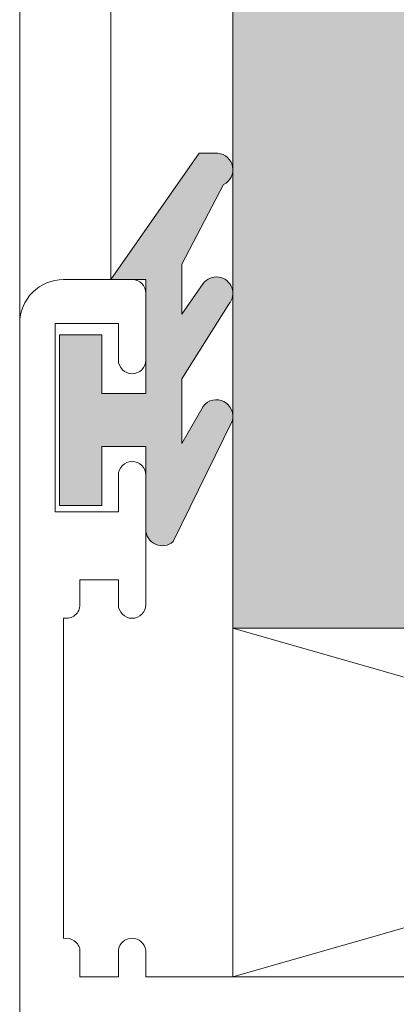
# Model space of a CAD drawing. Extents: x -54 to 133, y -173 to -42.
# Drawn here: x -7 to -7, y -88 to -87 of the extents above; entities that cross this region are included whole.
import ezdxf

# ---------------------------------------------------------------- set-up
doc = ezdxf.new("R2010")
doc.units = 0
doc.header["$LTSCALE"] = 0.375
doc.header["$MEASUREMENT"] = 0
for name, color, linetype, lineweight in [('DIM', 4, 'CONTINUOUS', 5), ('OBJECT', 3, 'CONTINUOUS', 50), ('VITRAGE', 140, 'CONTINUOUS', 0)]:
    doc.layers.add(name, color=color, linetype=linetype, lineweight=lineweight)
doc.layers.add('DIMENSION', color=143, linetype='CONTINUOUS')

msp = doc.modelspace()

# ---------------------------------------------------------------- hatches: boundary and pattern name
at = {"layer": 'DIMENSION', "linetype": 'Continuous', "lineweight": 0}
h = msp.add_hatch(color=7, dxfattribs=at)
h.paths.add_polyline_path([(-6.639179635090443, -87.46913675625896), (-6.657183572098177, -87.46913675625896)], flags=16)
h.paths.add_polyline_path([(-6.241829241397852, -87.46913675625899), (-6.259833178397514, -87.46913675625896)], flags=16)
edge = h.paths.add_edge_path(flags=16)
edge.add_arc((-6.241829241389553, -87.48488478775505), 0.01574803149606301, 0, 90, ccw=False)
edge.add_arc((-6.241829241397852, -87.48488478775505), 0.01574803149606301, 360, 450)
edge = h.paths.add_edge_path()
edge.add_line((-6.278640265019874, -87.55378242555031), (-6.620372548467969, -87.55378242555031))
edge.add_line((-6.672931603586051, -87.55378242555031), (-6.679821367365605, -87.55378242555031))
edge.add_line((-6.623431603594383, -87.54857495047776), (-6.623431603594383, -87.55378242555031))
edge.add_arc((-6.624934864957652, -87.54857495047776), 0.00150326137167768, 0, 60.00095009670298, ccw=False)
edge.add_line((-6.629257065228842, -87.54434382245233), (-6.624183255859919, -87.54727307547776))
edge.add_arc((-6.62869336380237, -87.54336742555031), 0.001127435234757881, 119.9990499032669, 240.0009500970024, ccw=False)
edge.add_line((-6.624183299037043, -87.5394618005503), (-6.629257065228842, -87.54239102864827))
edge.add_arc((-6.624934908135003, -87.5381599255503), 0.001503261371677547, 299.9990499032674, 360, ccw=False)
edge.add_arc((-6.624934864957652, -87.53815995047776), 0.001503261371677608, 0.0009500920343725738, 60.00095009670298, ccw=False)
edge.add_line((-6.629257065228842, -87.53392882245234), (-6.624183255859919, -87.53685807547774))
edge.add_arc((-6.62869336380237, -87.53295242555032), 0.001127435234757869, 119.9990499032669, 240.0009500970024, ccw=False)
edge.add_line((-6.624183299037043, -87.5290468005503), (-6.629257065228842, -87.53197602864827))
edge.add_arc((-6.624934908135003, -87.52774492555031), 0.00150326137167764, 299.99904990308784, 359.999049935203, ccw=False)
edge.add_arc((-6.624934864957652, -87.52774495047774), 0.001503261371677629, 0, 60.00095009670298, ccw=False)
edge.add_line((-6.629257065228842, -87.52351382245234), (-6.624183255859919, -87.52644307547774))
edge.add_arc((-6.62869336380237, -87.5225374255503), 0.001127435234757878, 119.9990499032669, 240.0009500970024, ccw=False)
edge.add_line((-6.624183299037043, -87.51863180055031), (-6.629257065228842, -87.52156102864828))
edge.add_arc((-6.624934908135003, -87.51732992555031), 0.001503261371677596, 299.99904990308784, 359.999049935203, ccw=False)
edge.add_arc((-6.624934864957652, -87.51732995047774), 0.001503261371677629, 0, 60.00095009670298, ccw=False)
edge.add_line((-6.629257065228842, -87.51309882245235), (-6.624183255859919, -87.51602807547775))
edge.add_arc((-6.62869336380237, -87.5121224255503), 0.001127435234757867, 119.9990499032669, 240.0009500970024, ccw=False)
edge.add_line((-6.624183299037043, -87.50821680055031), (-6.629257065228842, -87.51114602864828))
edge.add_arc((-6.624934908135003, -87.50691492555032), 0.00150326137167764, 299.99904990308784, 359.999049935203, ccw=False)
edge.add_arc((-6.624934864957652, -87.50691495047775), 0.001503261371677629, 0, 60.00095009670298, ccw=False)
edge.add_line((-6.629257065228842, -87.50268382245235), (-6.624183255859919, -87.50561307547775))
edge.add_arc((-6.62869336380237, -87.50170742555031), 0.001127435234757869, 119.9990499032669, 240.0009500970024, ccw=False)
edge.add_line((-6.624183299037043, -87.49780180055032), (-6.629257065228842, -87.50073102864829))
edge.add_arc((-6.624934908135003, -87.49649992555032), 0.001503261371677684, 299.99904990308784, 359.999049935203, ccw=False)
edge.add_arc((-6.624934864957652, -87.49649995047776), 0.001503261371677608, 0, 60.00095009670298, ccw=False)
edge.add_line((-6.629257065228842, -87.49226882245233), (-6.624183255859919, -87.49519807547776))
edge.add_arc((-6.62869336380237, -87.49129242555031), 0.001127435234757873, 119.9990499032669, 240.0009500970024, ccw=False)
edge.add_line((-6.624183299037043, -87.48738680055033), (-6.629257065228842, -87.4903160286483))
edge.add_arc((-6.624934908135003, -87.4860849255503), 0.001503261371677568, 299.9990499032674, 360, ccw=False)
edge.add_line((-6.623431603594383, -87.48488478775505), (-6.623431603594383, -87.4860849255503))
edge.add_arc((-6.639179635090443, -87.48488478775505), 0.01574803149606301, 0, 90, ccw=False)
edge.add_arc((-6.657183572098177, -87.48488478775505), 0.01574803149606297, 90, 168.6601851775137, ccw=False)
edge.add_arc((-6.671428299037018, -87.48087742555032), 0.001503261371678532, 217.2955337032798, 240.0009500967622, ccw=False)
edge.add_line((-6.667106141943179, -87.48510852864828), (-6.672179908134979, -87.48217930055031))
edge.add_arc((-6.667669843369652, -87.4860849255503), 0.00112743523475789, -60.00095009673299, 60.000950097002374, ccw=False)
edge.add_line((-6.672179908134979, -87.48999055055032), (-6.667106141943179, -87.48706132245235))
edge.add_arc((-6.671428299037018, -87.49129242555031), 0.001503261371677613, 119.99904990308639, 240.00095009670298, ccw=False)
edge.add_line((-6.667106141943179, -87.49552352864828), (-6.672179908134979, -87.49259430055031))
edge.add_arc((-6.667669843369652, -87.49649992555032), 0.00112743523475789, -60.00095009673299, 60.000950097002374, ccw=False)
edge.add_line((-6.672179908134979, -87.50040555055031), (-6.667106141943179, -87.49747632245234))
edge.add_arc((-6.671428299037018, -87.50170742555031), 0.00150326137167764, 119.99904990308639, 240.00095009670298, ccw=False)
edge.add_line((-6.667106141943179, -87.50593852864827), (-6.672179908134979, -87.5030093005503))
edge.add_arc((-6.667669843369652, -87.50691492555032), 0.00112743523475789, -60.00095009673299, 60.000950097002374, ccw=False)
edge.add_line((-6.672179908134979, -87.5108205505503), (-6.667106141943179, -87.50789132245234))
edge.add_arc((-6.671428299037018, -87.5121224255503), 0.00150326137167764, 119.99904990308639, 240.00095009670298, ccw=False)
edge.add_line((-6.667106141943179, -87.51635352864827), (-6.672179908134979, -87.5134243005503))
edge.add_arc((-6.667669843369652, -87.51732992555031), 0.00112743523475789, -60.00095009673299, 60.000950097002374, ccw=False)
edge.add_line((-6.672179908134979, -87.5212355505503), (-6.667106141943179, -87.51830632245233))
edge.add_arc((-6.671428299037018, -87.5225374255503), 0.00150326137167764, 119.99904990308639, 240.00095009670298, ccw=False)
edge.add_line((-6.667106141943179, -87.52676852864829), (-6.672179908134979, -87.52383930055032))
edge.add_arc((-6.667669843369652, -87.52774492555031), 0.00112743523475789, -60.00095009673299, 60.000950097002374, ccw=False)
edge.add_line((-6.672179908134979, -87.53165055055032), (-6.667106141943179, -87.52872132245236))
edge.add_arc((-6.671428299037018, -87.53295242555032), 0.001503261371677621, 119.99904990308639, 240.00095009670298, ccw=False)
edge.add_line((-6.667106141943179, -87.53718352864828), (-6.672179908134979, -87.53425430055032))
edge.add_arc((-6.667669843369652, -87.5381599255503), 0.001127435234757913, -60.00095009673299, 60.00095009676312, ccw=False)
edge.add_line((-6.672179908134979, -87.54206555055032), (-6.667106141943179, -87.53913632245235))
edge.add_arc((-6.671428299037018, -87.54336742555031), 0.001503261371677525, 119.9990499032674, 180, ccw=False)
edge.add_line((-6.672931603594236, -87.55378242555031), (-6.672931603594236, -87.54336742555031))
edge.add_line((-6.75806939886985, -87.46786736417204), (-6.762006406743978, -87.46786736417204))
edge.add_line((-6.692616642964424, -87.55378242555031), (-6.672931603594236, -87.55378242555031))
edge.add_line((-6.692616642964424, -87.48488478775505), (-6.692616642964424, -87.55378242555031))
edge.add_arc((-6.708364674460483, -87.48488478775505), 0.01574803149606297, 0, 90, ccw=False)
edge.add_line((-6.719683572098177, -87.46913675625896), (-6.708364674460483, -87.46913675625896))
edge.add_arc((-6.719683572098177, -87.48488478775505), 0.01574803149606301, 90, 180, ccw=False)
edge.add_line((-6.735431603594236, -87.55378242555031), (-6.735431603594236, -87.48488478775505))
edge.add_line((-6.742374368864887, -87.55378242555031), (-6.735431603594236, -87.55378242555031))
edge.add_arc((-6.742374368864887, -87.54485722869993), 0.008925196850393788, 185.0000000000014, 270, ccw=False)
edge.add_line((-6.75806939886985, -87.46786736417204), (-6.751265602646697, -87.54563511086059))
edge.add_line((-6.14094341461788, -87.46786736417204), (-6.137006406743978, -87.46786736417204))
edge.add_line((-6.219191446122238, -87.55378242555031), (-6.226081209901793, -87.55378242555031))
edge.add_line((-6.147742591456847, -87.5455823110562), (-6.14094341461788, -87.46786736417204))
edge.add_arc((-6.156691446113939, -87.54479938772215), 0.008983037828170195, 270, 355.0000000000018, ccw=False)
edge.add_line((-6.163581209893493, -87.55378242555031), (-6.156691446113939, -87.55378242555031))
edge.add_line((-6.163581209893493, -87.48488478775505), (-6.163581209893493, -87.55378242555031))
edge.add_arc((-6.179329241389553, -87.48488478775505), 0.01574803149606298, 0, 90, ccw=False)
edge.add_line((-6.19064813902736, -87.46913675625896), (-6.179329241389553, -87.46913675625896))
edge.add_arc((-6.19064813902736, -87.48488478775505), 0.01574803149606305, 90, 180, ccw=False)
edge.add_line((-6.206396170523419, -87.55378242555031), (-6.206396170523419, -87.48488478775505))
edge.add_line((-6.226081209893493, -87.55378242555031), (-6.206396170523419, -87.55378242555031))
edge.add_line((-6.226081209893493, -87.54857495047776), (-6.226081209893493, -87.55378242555031))
edge.add_arc((-6.227584471273474, -87.54857495047776), 0.001503261371677762, 0, 60.000950096732595, ccw=False)
edge.add_line((-6.231906671544664, -87.54434382245233), (-6.226832862175627, -87.54727307547776))
edge.add_arc((-6.231342970118078, -87.54336742555031), 0.0011274352347579, 119.9990499032669, 240.0009500970024, ccw=False)
edge.add_line((-6.226832905352865, -87.53946180055033), (-6.231906671544664, -87.54239102864827))
edge.add_arc((-6.227584514450712, -87.5381599255503), 0.001503261371677618, 299.9990499032378, 359.999049935203, ccw=False)
edge.add_arc((-6.227584471273474, -87.53815995047776), 0.001503261371677803, 0, 60.000950096732595, ccw=False)
edge.add_line((-6.231906671544664, -87.53392882245234), (-6.226832862175627, -87.53685807547774))
edge.add_arc((-6.231342970118078, -87.53295242555032), 0.00112743523475789, 119.9990499032669, 240.0009500970024, ccw=False)
edge.add_line((-6.226832905352865, -87.5290468005503), (-6.231906671544664, -87.53197602864827))
edge.add_arc((-6.227584514450712, -87.52774492555031), 0.001503261371677574, 299.9990499032378, 359.999049935203, ccw=False)
edge.add_arc((-6.227584471273474, -87.52774495047774), 0.001503261371677803, 0, 60.000950096732595, ccw=False)
edge.add_line((-6.231906671544664, -87.52351382245234), (-6.226832862175627, -87.52644307547774))
edge.add_arc((-6.231342970118078, -87.52253742555033), 0.0011274352347579, 119.9990499032669, 240.0009500970024, ccw=False)
edge.add_line((-6.226832905352865, -87.51863180055031), (-6.231906671544664, -87.52156102864828))
edge.add_arc((-6.227584514450712, -87.51732992555031), 0.001503261371677574, 299.9990499032378, 359.999049935203, ccw=False)
edge.add_arc((-6.227584471273474, -87.51732995047774), 0.001503261371677803, 0, 60.000950096732595, ccw=False)
edge.add_line((-6.231906671544664, -87.51309882245235), (-6.226832862175627, -87.51602807547775))
edge.add_arc((-6.231342970118078, -87.5121224255503), 0.0011274352347579, 119.9990499032669, 240.0009500970024, ccw=False)
edge.add_line((-6.226832905352865, -87.50821680055031), (-6.231906671544664, -87.51114602864828))
edge.add_arc((-6.227584514450712, -87.50691492555032), 0.001503261371677618, 299.9990499032378, 359.999049935203, ccw=False)
edge.add_arc((-6.227584471273474, -87.50691495047775), 0.001503261371677803, 0, 60.000950096732595, ccw=False)
edge.add_line((-6.231906671544664, -87.50268382245235), (-6.226832862175627, -87.50561307547775))
edge.add_arc((-6.231342970118078, -87.50170742555031), 0.00112743523475789, 119.9990499032669, 240.0009500970024, ccw=False)
edge.add_line((-6.226832905352865, -87.49780180055032), (-6.231906671544664, -87.50073102864829))
edge.add_arc((-6.227584514450712, -87.49649992555032), 0.001503261371677618, 299.99831950227997, 359.999049935203, ccw=False)
edge.add_arc((-6.227584471273474, -87.49649995047776), 0.001503261371677789, 0, 60.000950096732595, ccw=False)
edge.add_line((-6.231906671544664, -87.49226882245233), (-6.226832862175627, -87.49519807547776))
edge.add_arc((-6.231342970118078, -87.49129242555031), 0.001127435234757896, 119.9990499032669, 240.0009500970024, ccw=False)
edge.add_line((-6.226832905352865, -87.48738680055033), (-6.231906671544664, -87.4903160286483))
edge.add_arc((-6.227584514450712, -87.4860849255503), 0.001503261371677612, 299.9990499032674, 360, ccw=False)
edge.add_line((-6.226081209893493, -87.48488478775505), (-6.226081209893493, -87.4860849255503))
edge.add_arc((-6.259833178397514, -87.48488478775505), 0.01574803149606301, 90, 168.6601852413704, ccw=False)
edge.add_arc((-6.274077905352954, -87.48087742555032), 0.00150326137167772, 217.2955345276975, 240.00095009670298, ccw=False)
edge.add_line((-6.269755748258888, -87.48510852864828), (-6.274829514450687, -87.48217930055031))
edge.add_arc((-6.270319449685474, -87.4860849255503), 0.001127435234757881, -60.00095009673299, 60.000950097002374, ccw=False)
edge.add_line((-6.274829514450687, -87.48999055055032), (-6.269755748258888, -87.48706132245235))
edge.add_arc((-6.274077905352954, -87.49129242555031), 0.001503261371677612, 119.99904990308639, 240.00095009670298, ccw=False)
edge.add_line((-6.269755748258888, -87.49552352864828), (-6.274829514450687, -87.49259430055031))
edge.add_arc((-6.270319449685474, -87.49649992555032), 0.001127435234757881, -60.00095009673299, 60.000950097002374, ccw=False)
edge.add_line((-6.274829514450687, -87.50040555055031), (-6.269755748258888, -87.49747632245234))
edge.add_arc((-6.274077905352954, -87.50170742555031), 0.001503261371677621, 119.99904990308639, 240.00095009670298, ccw=False)
edge.add_line((-6.269755748258888, -87.50593852864827), (-6.274829514450687, -87.5030093005503))
edge.add_arc((-6.270319449685474, -87.50691492555032), 0.001127435234757881, -60.00095009673299, 60.000950097002374, ccw=False)
edge.add_line((-6.274829514450687, -87.5108205505503), (-6.269755748258888, -87.50789132245234))
edge.add_arc((-6.274077905352954, -87.5121224255503), 0.001503261371677612, 119.99904990308639, 240.00095009670298, ccw=False)
edge.add_line((-6.269755748258888, -87.51635352864827), (-6.274829514450687, -87.5134243005503))
edge.add_arc((-6.270319449685474, -87.51732992555031), 0.001127435234757881, -60.00095009673299, 60.000950097002374, ccw=False)
edge.add_line((-6.274829514450687, -87.5212355505503), (-6.269755748258888, -87.51830632245233))
edge.add_arc((-6.274077905352954, -87.52253742555033), 0.001503261371677612, 119.99904990308639, 240.00095009670298, ccw=False)
edge.add_line((-6.269755748258888, -87.52676852864829), (-6.274829514450687, -87.52383930055032))
edge.add_arc((-6.270319449685474, -87.52774492555031), 0.001127435234757892, -60.00095009673299, 60.000950097002374, ccw=False)
edge.add_line((-6.274829514450687, -87.53165055055032), (-6.269755748258888, -87.52872132245236))
edge.add_arc((-6.274077905352954, -87.53295242555032), 0.001503261371677621, 119.99904990308639, 240.00095009670298, ccw=False)
edge.add_line((-6.269755748258888, -87.53718352864828), (-6.274829514450687, -87.53425430055032))
edge.add_arc((-6.270319449685474, -87.5381599255503), 0.001127435234757881, -60.00095009673299, 60.000950097002374, ccw=False)
edge.add_line((-6.274829514450687, -87.54206555055032), (-6.269755748258888, -87.53913632245235))
edge.add_arc((-6.274077905352954, -87.54336742555031), 0.001503261371677525, 119.9990499032674, 180, ccw=False)
edge.add_line((-6.275581209893573, -87.55378242555031), (-6.275581209893573, -87.54336742555031))
edge.add_line((-6.137006406743978, -86.3541120427547), (-6.137006406743978, -87.63190212509244))
edge.add_line((-6.137006406743978, -87.63190212509244), (-6.012006406743978, -87.63190212509244))
edge.add_line((-6.012006406743978, -87.63190212509244), (-6.012006406743978, -86.3541120427547))
edge.add_line((-6.762006406743978, -87.63190212509244), (-6.137006406743978, -87.63190212509244))
edge.add_line((-6.887006406743978, -86.35411204275474), (-6.887006406743978, -87.63190212509244))
edge.add_line((-6.887006406743978, -87.63190212509244), (-6.762006406743978, -87.63190212509244))
edge.add_line((-6.762006406743978, -87.63190212509244), (-6.762006406743978, -86.35411204275474))
at = {"layer": 'DIMENSION', "ltscale": 0.15}
h = msp.add_hatch(color=8, dxfattribs=at)
h.dxf.hatch_style = 1
edge = h.paths.add_edge_path()
edge.add_line((-6.929864015768032, -87.56987839066153), (-6.887595206118484, -87.48359286345367))
edge.add_arc((-6.898817310409044, -87.47990984172586), 0.01181102340000469, 341.8305000719528, 503.5547931694094)
edge.add_line((-6.908318396859471, -87.47289345875342), (-6.923742614922483, -87.49943814906328))
edge.add_line((-6.923742614922503, -87.49943814906328), (-6.923742614922503, -87.45328052689305))
edge.add_line((-6.923742614922503, -87.45328052689305), (-6.889893144382413, -87.39963240001393))
edge.add_arc((-6.898817310408987, -87.39189550564441), 0.01181102339997434, 319.0760226348432, 503.5547931694094)
edge.add_line((-6.908318396859414, -87.38487912267198), (-6.923742614922483, -87.40668889068552))
edge.add_line((-6.923742614922503, -87.40668889068553), (-6.923742614922503, -87.37105284446622))
edge.add_line((-6.923742614922503, -87.37105284446622), (-6.893609872780432, -87.31379066635638))
edge.add_arc((-6.898817310409044, -87.30318958777445), 0.01181102340002558, 296.1610886042575, 445.2078502888025)
edge.add_line((-6.897830602045474, -87.29141985199323), (-6.911153860143942, -87.29141985199323))
edge.add_line((-6.911153860143941, -87.29141985199323), (-6.974506410364196, -87.3819710313932))
edge.add_line((-6.974506410364199, -87.38197103139319), (-6.949506410834262, -87.38197103139319))
edge.add_line((-6.94950641083426, -87.38197103139319), (-6.94950641083426, -87.4637929241501))
edge.add_line((-6.94950641083426, -87.46379292415011), (-6.981002473234208, -87.46379292415011))
edge.add_line((-6.981002473234213, -87.46379292415011), (-6.981002473234213, -87.42166694069012))
edge.add_line((-6.981002473234213, -87.4216669406901), (-7.011514283684229, -87.4216669406901))
edge.add_line((-7.011514283684221, -87.4216669406901), (-7.011514283684221, -87.54391103288009))
edge.add_line((-7.011514283684221, -87.54391103288009), (-6.981002473234205, -87.54391103288009))
edge.add_line((-6.981002473234213, -87.54391103288009), (-6.981002473234213, -87.50178504942009))
edge.add_line((-6.981002473234213, -87.50178504942008), (-6.949506410834266, -87.50178504942008))
edge.add_line((-6.94950641083426, -87.50178504942008), (-6.94950641083426, -87.56103701681009))
edge.add_arc((-6.937695387434275, -87.5610370168101), 0.01181102339999434, 180, 311.5333705351667)

# ---------------------------------------------------------------- linework, layer by layer
at = {"layer": 'DIM', "color": 7, "linetype": 'Continuous', "lineweight": 0}
for p, q in [((-7.040057590234198, -87.4134670937932), (-7.040057590234198, -86.44051990839827)), ((-6.974506410364199, -87.38197103139319), (-6.974506410364199, -86.44051990839827))]:
    msp.add_line(p, q, dxfattribs=at)
msp.add_lwpolyline([(-6.887006406743978, -87.63190212509244), (-6.012006406743978, -87.63190212509244), (-6.01200641753627, -87.88190212509241), (-6.887006422932302, -87.88190212509241), (-6.887006406743978, -87.63190212509244), (-6.01200641753627, -87.88190212509241), (-6.012006406743978, -87.63190212509244), (-6.887006422932302, -87.88190212509241)], dxfattribs=at)
at = {"layer": 'DIMENSION', "color": 7, "lineweight": 0}
msp.add_lwpolyline([(-6.929864015768032, -87.56987839066153), (-6.887595206118476, -87.48359286345365, 0.8520022899138004), (-6.908318396859471, -87.47289345875342), (-6.923742614922503, -87.49943814906328), (-6.923742614922503, -87.45328052689305), (-6.889893144382398, -87.39963240001393, 1.039868851577502), (-6.908318396859414, -87.38487912267198), (-6.923742614922503, -87.40668889068553), (-6.923742614922503, -87.37105284446622), (-6.893609872780416, -87.31379066635637, 0.7607397372240631), (-6.897830602045474, -87.29141985199323), (-6.911153860143941, -87.29141985199323), (-6.974506410364199, -87.38197103139319), (-6.94950641083426, -87.38197103139319), (-6.94950641083426, -87.46379292415011), (-6.981002473234213, -87.46379292415011), (-6.981002473234213, -87.4216669406901), (-7.011514283684221, -87.4216669406901), (-7.011514283684221, -87.54391103288009), (-6.981002473234213, -87.54391103288009), (-6.981002473234213, -87.50178504942008), (-6.94950641083426, -87.50178504942008), (-6.94950641083426, -87.5610370168101, 0.646516690517557)], format="xyb", close=True, dxfattribs=at)
at = {"layer": 'OBJECT', "lineweight": 0}
for p, q in [((-7.008561527834189, -87.38197103139319), (-6.95934893033413, -87.38197103139319)), ((-6.94950641083426, -87.39181355089318), (-6.94950641083426, -87.43964819566318)), ((-7.040057590234255, -88.5150414613413), (-7.040057590234255, -87.4134670937932)), ((-7.014467039534253, -87.4134670937932), (-7.014467039534253, -87.54850646133318)), ((-6.969191449834227, -87.4134670937932), (-7.014467039534253, -87.4134670937932)), ((-6.969191449834227, -87.43964819566318), (-6.969191449834227, -87.4134670937932)), ((-6.969191449834227, -87.54850646133318), (-6.969191449834227, -87.52232535946317)), ((-6.94950641083426, -87.52232535946317), (-6.94950641083426, -87.61504189315318)), ((-7.014467039534253, -87.54850646133318), (-6.969191449834227, -87.54850646133318)), ((-6.996750504434232, -87.59732535805318), (-6.996750504434232, -87.61504189315318)), ((-6.969191449834227, -87.59732535805318), (-6.996750504434232, -87.59732535805318)), ((-6.969191449834227, -87.61504189315318), (-6.969191449834227, -87.59732535805318)), ((-7.008561527834189, -87.62468555337654), (-7.008561527834189, -87.85452376783547)), ((-6.996750504434232, -87.86295568770501), (-6.996750504434232, -87.8819710219932)), ((-6.969191449834227, -87.8819710219932), (-6.969191449834227, -87.86295568770501)), ((-6.94950641083426, -87.86295568770501), (-6.94950641083426, -87.8819710219932)), ((-6.996750504434232, -87.8819710219932), (-6.969191449834227, -87.8819710219932)), ((-6.94950641083426, -87.8819710219932), (-6.69409302980921, -87.8819710219932))]:
    msp.add_line(p, q, dxfattribs=at)
for centre, radius, start, end in [((-7.008561551364124, -87.41346707026327), 0.03149603887008604, 89.99995719571132, 180.0000428042821), ((-6.959348922981093, -87.39181354354008), 0.009842512146905229, 359.9999571957146, 90.00004280428867), ((-6.95934893033413, -87.43964819566318), 0.009842519500001205, 180, 0), ((-6.95934893033413, -87.52232535946317), 0.009842519500001205, 0, 180), ((-7.006593023934215, -87.61504189315318), 0.009842519499999825, 258.4630409671677, 0), ((-6.95934893033413, -87.61504189315318), 0.009842519500001205, 180, 0), ((-7.006593023934215, -87.8642544968823), 0.009927844448165649, 7.517262255088843, 101.4364603053279), ((-6.95934893033413, -87.8642544968823), 0.00992784444816682, 7.517262255069044, 172.4827377449374)]:
    msp.add_arc(centre, radius, start, end, dxfattribs=at)
at = {"layer": 'VITRAGE', "lineweight": 0}
msp.add_lwpolyline([(-6.887006406743978, -86.44051990839827), (-6.887006406743978, -87.63190212509244), (-6.762006406743978, -87.63190212509244), (-6.762006406743978, -86.44051990839827)], dxfattribs=at)

doc.saveas('drawing.dxf')
